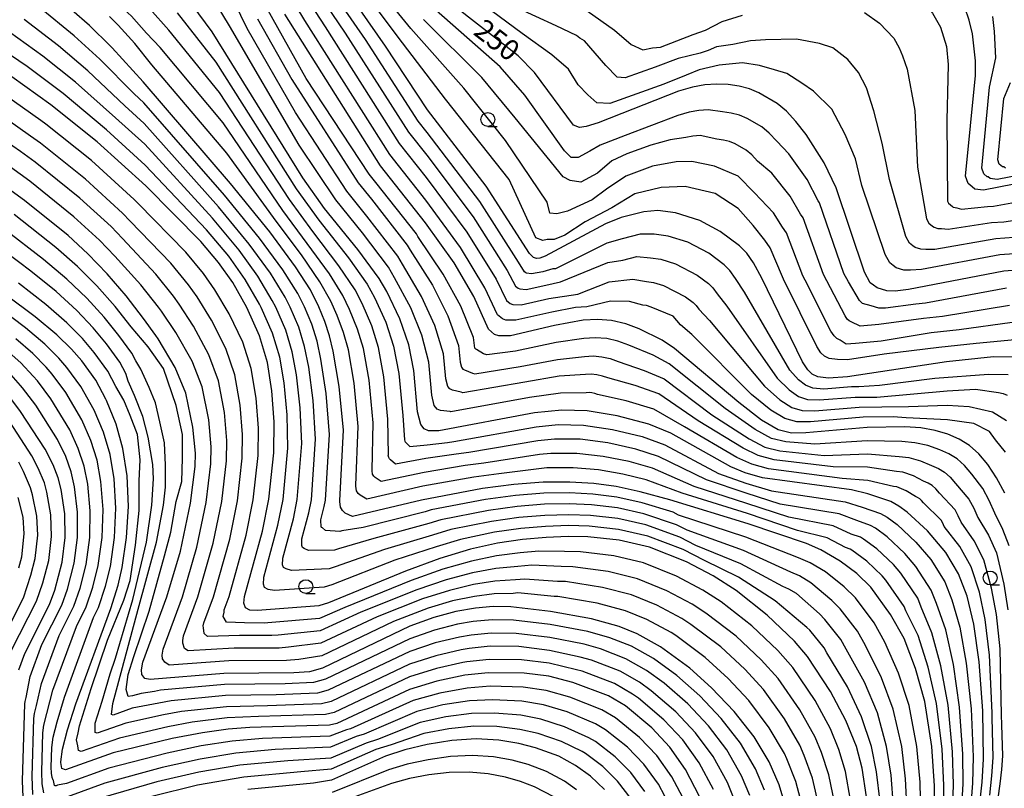
# Model space of a CAD drawing. Extents: x -18000 to -16000, y 91500 to 93000.
# Drawn here: x -16784 to -16605, y 92060 to 92199 of the extents above; entities that cross this region are included whole.
import ezdxf

# ---------------------------------------------------------------- set-up
doc = ezdxf.new("R2010")
doc.units = 0
for name, color, linetype in [('6331000', 2, 'Continuous'), ('7101000', 4, 'Continuous'), ('7102000', 2, 'Continuous')]:
    doc.layers.add(name, color=color, linetype=linetype)
doc.styles.add('Dm_Anotation', font='txt.shx', dxfattribs={"bigfont": 'PSCDM.shx'})

# ---------------------------------------------------------------- blocks, each defined once
blk = doc.blocks.new('633100')
at = {"layer": '6331000'}
blk.add_lwpolyline([(0, -0.5), (0.67, -0.5)], dxfattribs=at)
blk.add_circle((0, 0), 0.5, dxfattribs=at)

msp = doc.modelspace()

# ---------------------------------------------------------------- linework, layer by layer
at = {"layer": '7101000', "flags": 128}
for points in [[(-16602.84, 92138.28), (-16607.27, 92138.31), (-16615.76, 92137.4), (-16633.72, 92134.68), (-16637.18, 92134.45), (-16639.07, 92134.67), (-16640.11, 92135.19), (-16640.92, 92135.97), (-16641.85, 92137.4), (-16649.24, 92152.58), (-16650.74, 92155.35), (-16651.97, 92157.11), (-16653.28, 92158.43), (-16656.78, 92161.03), (-16660.49, 92163.02), (-16664.91, 92164.42), (-16668.09, 92164.84), (-16670.62, 92164.62), (-16674.76, 92163.56), (-16677.58, 92162.42), (-16688.52, 92156.57), (-16689.49, 92156.18), (-16690.08, 92156.14), (-16690.63, 92156.33), (-16691.37, 92157.07), (-16699.23, 92169.29), (-16709.88, 92183.1), (-16717.47, 92194.67), (-16726.68, 92207.86)], [(-16617.96, 92054.13), (-16617.95, 92060.52), (-16618.41, 92067.63), (-16619.68, 92075.79), (-16621.39, 92081.81), (-16623.46, 92087.24), (-16625.9, 92091.56), (-16629.51, 92096.55), (-16632.03, 92099.03), (-16635.06, 92101.28), (-16638.53, 92103.3), (-16641.17, 92104.44), (-16651.73, 92108.05), (-16665.9, 92112.38), (-16671.31, 92113.86), (-16675.66, 92114.81), (-16679.69, 92115.36), (-16684.06, 92115.61), (-16688.9, 92115.56), (-16694.2, 92115.16), (-16699.92, 92114.41), (-16710.97, 92112.33), (-16723.46, 92109.34), (-16724.82, 92109.98), (-16725.28, 92110.43), (-16725.62, 92111.04), (-16725.78, 92112.05), (-16725.77, 92112.27), (-16725.1, 92125.04), (-16725.86, 92132.95), (-16726.95, 92139.33), (-16727.64, 92142.13), (-16728.48, 92144.74), (-16729.57, 92147.39), (-16731.1, 92150.44), (-16733.79, 92154.66), (-16738.48, 92160.95), (-16745.59, 92169.72), (-16761.39, 92188.16), (-16767.04, 92194.32), (-16767.34, 92194.62), (-16771.12, 92198.42), (-16777.56, 92203.99)], [(-16609.8, 92056.82), (-16609.32, 92061.16), (-16609.07, 92065.33), (-16609.18, 92074.14), (-16609.87, 92082.99), (-16610.84, 92089.83), (-16612.01, 92094.89), (-16613.59, 92098.99), (-16615.91, 92102.84), (-16619.24, 92106.75), (-16622.88, 92110.13), (-16624.38, 92111.25), (-16625.87, 92112.07), (-16630.02, 92113.49), (-16633.02, 92114.19), (-16649.1, 92116.4), (-16652.28, 92117.28), (-16654.88, 92118.38), (-16665.72, 92124.5), (-16669.76, 92126.09), (-16675.46, 92127.61), (-16680.94, 92128.53), (-16685.48, 92128.63), (-16690.49, 92128.14), (-16707.79, 92124.87), (-16709.66, 92124.87), (-16710.45, 92125.23), (-16711.09, 92126.04), (-16711.67, 92128.36), (-16712.36, 92135.84), (-16713.26, 92140.5), (-16714.87, 92145.18), (-16717.22, 92150.15), (-16718.64, 92152.54), (-16722.49, 92157.75), (-16728.54, 92165.24), (-16732.46, 92170.76), (-16748.9, 92197.27), (-16753.72, 92203.84)], [(-16599.93, 92154.26), (-16605.39, 92153.85), (-16622.68, 92150.5), (-16625.07, 92150.23), (-16626.58, 92150.26), (-16628.36, 92150.8), (-16629, 92151.29), (-16629.58, 92151.74), (-16630.65, 92153.66), (-16635.78, 92168.94), (-16637.96, 92173.47), (-16641.24, 92178.63), (-16643.06, 92181), (-16644.8, 92182.85), (-16646.47, 92184.25), (-16649.78, 92186.19), (-16651.51, 92186.88), (-16653.36, 92187.37), (-16655.36, 92187.67), (-16657.46, 92187.76), (-16659.61, 92187.62), (-16661.82, 92187.24), (-16664.33, 92186.51), (-16678.9, 92180.73), (-16681.1, 92180.05), (-16682.3, 92179.9), (-16683.42, 92180.33), (-16690.46, 92189.86), (-16693.41, 92192.87), (-16705.99, 92202.7)], [(-16605.21, 92113.6), (-16606.68, 92116.36), (-16608.25, 92118.8), (-16609.88, 92120.73), (-16611.59, 92122.22), (-16613.45, 92123.36), (-16615.53, 92124.27), (-16617.84, 92124.95), (-16620.44, 92125.41), (-16623.34, 92125.64), (-16630.18, 92125.51), (-16641.27, 92124.56), (-16643.87, 92124.49), (-16646.3, 92125.08), (-16649.32, 92126.84), (-16653.42, 92130.03), (-16665.1, 92139.82), (-16667.31, 92141.33), (-16671.5, 92143.41), (-16673.93, 92144.29), (-16676.48, 92144.89), (-16679.06, 92145.09), (-16681.65, 92144.95), (-16686.81, 92144), (-16694.79, 92142.14), (-16696.95, 92142.14), (-16697.7, 92142.39), (-16698.8, 92143.34), (-16701.46, 92149.24), (-16705.05, 92155.35), (-16710.21, 92162.62), (-16718.4, 92172.97), (-16735.75, 92200.46)], [(-16611.13, 92169.14), (-16611.85, 92169.77), (-16612.32, 92171.06), (-16610.52, 92189.31), (-16610.51, 92191.99), (-16611.07, 92196.91), (-16611.64, 92199.36), (-16612.44, 92201.67)], [(-16630.29, 92058.5), (-16631.05, 92063.71), (-16632.11, 92067.66), (-16634.04, 92072.35), (-16636.82, 92077.61), (-16640.98, 92084), (-16643.33, 92086.78), (-16648.27, 92091.48), (-16653.91, 92095.92), (-16658.06, 92098.6), (-16662.93, 92101.11), (-16669.59, 92103.81), (-16675.11, 92105.09), (-16680.77, 92105.67), (-16684.36, 92105.73), (-16688.36, 92105.58), (-16692.66, 92105.19), (-16697.17, 92104.52), (-16702.09, 92103.42), (-16707.64, 92101.74), (-16713.84, 92099.44), (-16727.82, 92093.7), (-16729.58, 92093.15), (-16740.7, 92092.31), (-16742.07, 92092.39), (-16742.86, 92092.81), (-16743.14, 92093.62), (-16743.02, 92094.84), (-16739.79, 92106.67), (-16738.62, 92112.52), (-16737.73, 92120.92), (-16737.67, 92126.51), (-16738.09, 92132.16), (-16738.9, 92137.29), (-16740.32, 92142.1), (-16742.61, 92147.24), (-16745.17, 92151.79), (-16747.74, 92155.44), (-16750.99, 92159.25), (-16760.94, 92169.32), (-16769.75, 92177.28), (-16778.13, 92183.99), (-16785.26, 92189.08)], [(-16644.56, 92055.45), (-16646.09, 92060.7), (-16647.89, 92064.88), (-16650.65, 92069.41), (-16654.27, 92074), (-16658.35, 92078.27), (-16662.33, 92081.87), (-16667.6, 92085.73), (-16671.85, 92088.08), (-16675.09, 92089.39), (-16680.12, 92090.78), (-16687.57, 92092.14), (-16694.78, 92092.96), (-16697.94, 92093.01), (-16701.17, 92092.75), (-16704.75, 92092.13), (-16708.71, 92091.06), (-16713.08, 92089.46), (-16728.91, 92081.86), (-16731.29, 92081.22), (-16734.1, 92080.98), (-16746.81, 92080.91), (-16760.17, 92079.78), (-16761.11, 92080), (-16761.65, 92080.73), (-16761.74, 92081.55), (-16761.49, 92082.94), (-16757.13, 92094.79), (-16754.64, 92103.08), (-16752.83, 92111.76), (-16751.99, 92118.43), (-16751.95, 92120.86), (-16752.41, 92125.56), (-16753.69, 92131.74), (-16755.6, 92136.4), (-16758.71, 92141.6), (-16759.13, 92142.19), (-16761.34, 92145.28), (-16764.53, 92149.36), (-16767.97, 92153.38), (-16771.45, 92157.01), (-16775.01, 92160.31), (-16782.93, 92166.69), (-16787.34, 92169.88)], [(-16595.43, 92171.21), (-16609.04, 92168.51), (-16610.64, 92168.72), (-16611.13, 92169.14)], [(-16660.54, 92058.58), (-16663.07, 92063.49), (-16665.9, 92067.56), (-16669.17, 92071.06), (-16673.94, 92075.03), (-16677.02, 92076.81), (-16683.53, 92079.27), (-16687.89, 92080.39), (-16692.35, 92080.97), (-16698.89, 92081.04), (-16703.1, 92080.56), (-16708.15, 92079.49), (-16713.11, 92077.97), (-16726.29, 92071.83), (-16727.63, 92071.49), (-16742.08, 92071.11), (-16746.01, 92070.8), (-16750.65, 92070.16), (-16756.16, 92069.11), (-16766.85, 92066.48), (-16775.51, 92063.41), (-16776.17, 92063.68), (-16776.33, 92064.73), (-16776.35, 92064.85), (-16776.03, 92067.17), (-16775.15, 92070.68), (-16773.64, 92075.39), (-16767.27, 92092.68), (-16765.96, 92096.88), (-16765.2, 92100.09), (-16764.42, 92105.57), (-16764.08, 92111.16), (-16764.31, 92116.71), (-16765.08, 92121.68), (-16766.34, 92126.11), (-16768.06, 92130.4), (-16768.19, 92130.65), (-16770, 92134.1), (-16772.54, 92137.58), (-16774.41, 92139.69), (-16777.09, 92142.28), (-16780.98, 92145.54), (-16786.26, 92149.51)], [(-16783.96, 92081.55), (-16782.9, 92084.54), (-16778.42, 92093.4), (-16777.41, 92096.02), (-16776.08, 92101.07), (-16775.54, 92105.54), (-16775.63, 92109.87), (-16776.27, 92114.23), (-16776.84, 92116.39), (-16777.75, 92118.75), (-16779.18, 92121.54), (-16783.63, 92128.4), (-16785.95, 92131.51)], [(-16677.76, 92059.84), (-16680.31, 92062.25), (-16683.04, 92064.21), (-16686.06, 92065.87), (-16690.29, 92067.43), (-16693.31, 92068.2), (-16696.93, 92068.8), (-16701.03, 92069.02), (-16705.46, 92068.72), (-16709.9, 92068.01), (-16714, 92067.02), (-16717.49, 92065.91), (-16727.25, 92061.54), (-16730.56, 92061.03), (-16742.47, 92059.88)]]:
    msp.add_lwpolyline(points, dxfattribs=at)
at = {"layer": '7102000', "flags": 128}
for points in [[(-16758.32, 92194.43), (-16760.79, 92197.02), (-16763.54, 92200.07), (-16765.53, 92201.92), (-16768.03, 92204.33), (-16771.94, 92207.56), (-16780.62, 92214.24), (-16786.13, 92218.07)], [(-16657.7, 92167.9), (-16663.15, 92169.18), (-16667.48, 92169.02), (-16672.27, 92167.84), (-16676.46, 92165.34), (-16681.26, 92162.77), (-16684.95, 92160.37), (-16686.87, 92159.57), (-16688.16, 92159.57), (-16688.96, 92159.41), (-16690.24, 92159.89), (-16695.05, 92170.46), (-16706.59, 92185.05), (-16715.17, 92196.28), (-16724.21, 92208.38)], [(-16603.86, 92144.51), (-16613.44, 92143.19), (-16618.53, 92142.64), (-16627.62, 92141.18), (-16632.28, 92140.76), (-16633.98, 92140.62), (-16635.04, 92141.32), (-16635.66, 92141.63), (-16636.15, 92142.09), (-16636.71, 92142.95), (-16641.38, 92152.24), (-16641.8, 92153.01), (-16644.75, 92160.79), (-16645.5, 92161.85), (-16647.15, 92164.45), (-16650.56, 92168.07), (-16653.54, 92171.1), (-16657.86, 92172.87), (-16661.93, 92173.76), (-16664.76, 92173.67), (-16669.08, 92172.87), (-16673.93, 92171.07), (-16677.42, 92168.7), (-16679.98, 92166.78), (-16684.47, 92164.7), (-16686.39, 92164.22), (-16687.67, 92164.38), (-16688.19, 92166.37), (-16695.73, 92177.52), (-16703.29, 92187.01), (-16712.88, 92197.88), (-16721.55, 92208.46)], [(-16730.88, 92206.06), (-16724.78, 92196.98), (-16713.29, 92179.05), (-16710.01, 92174.91), (-16701.56, 92163.72), (-16695.41, 92153.94), (-16693.89, 92151.14), (-16693.45, 92150.76), (-16693.15, 92150.66), (-16691.96, 92150.54), (-16688.42, 92151.31), (-16685.77, 92151.92), (-16677.14, 92155.41), (-16674.43, 92155.85), (-16671.94, 92156.49), (-16669.46, 92156.27), (-16667.54, 92156.02), (-16664.9, 92155.18), (-16660.99, 92153.15), (-16658.89, 92151.59), (-16658.11, 92150.8), (-16657.37, 92149.74), (-16655.58, 92147.47), (-16646.48, 92134.45), (-16644.28, 92132.32), (-16642.58, 92131.14), (-16640.99, 92130.6), (-16638.82, 92130.49), (-16632.3, 92131.02), (-16628.41, 92130.97), (-16615.67, 92132.15), (-16610.52, 92132.43), (-16606.34, 92131.85), (-16605.5, 92131.68), (-16604.74, 92131.38)], [(-16604.59, 92135.06), (-16608.14, 92135.09), (-16617.87, 92134.4), (-16627.9, 92133.13), (-16631.64, 92132.88), (-16633.01, 92132.85), (-16638, 92132.47), (-16640.03, 92132.63), (-16641.34, 92133.17), (-16642.6, 92134.14), (-16644.17, 92135.92), (-16652.41, 92150.02), (-16654.05, 92152.54), (-16655.04, 92153.96), (-16656.09, 92155.01), (-16658.88, 92157.09), (-16662.69, 92159.1), (-16666.23, 92160.22), (-16668.78, 92160.56), (-16671.28, 92160.56), (-16674.59, 92159.71), (-16677.36, 92158.91), (-16686.63, 92154.27), (-16687.15, 92154.24), (-16688.96, 92153.75), (-16691.02, 92153.34), (-16691.89, 92153.49), (-16692.04, 92153.54), (-16692.26, 92153.74), (-16693.39, 92155.5), (-16700.4, 92166.5), (-16709.95, 92179), (-16711.58, 92181.07), (-16721.13, 92195.83), (-16728.78, 92206.96)], [(-16630.3, 92207.31), (-16626.77, 92206.67), (-16623.41, 92205.39), (-16620.2, 92202.98), (-16618.29, 92200.66), (-16616.88, 92198.11), (-16615.75, 92194.58), (-16615.47, 92191.33), (-16615.55, 92188.73), (-16615.71, 92181.2), (-16615.61, 92166.55), (-16615.4, 92166.16), (-16614.7, 92165.57), (-16614.57, 92165.48), (-16614.22, 92165.37), (-16613.91, 92165.36), (-16613.05, 92165.08), (-16608.31, 92165.58), (-16607.22, 92165.66), (-16595.26, 92167.78)], [(-16715.82, 92152.64), (-16716.95, 92154.55), (-16721.67, 92160.79), (-16726.51, 92166.78), (-16733.12, 92176.7), (-16745.74, 92198.35), (-16749.73, 92205)], [(-16630.08, 92118.3), (-16636.32, 92118.34), (-16647.01, 92119.64), (-16649.89, 92120.4), (-16652.66, 92121.77), (-16660.8, 92126.71), (-16667.9, 92131.58), (-16672.2, 92133.1), (-16677.17, 92134.48), (-16678.14, 92134.83), (-16679.16, 92135.07), (-16680.19, 92135.15), (-16681.23, 92135.1), (-16686.01, 92134.78), (-16692.21, 92133.74), (-16703.45, 92131.78), (-16703.75, 92131.88), (-16705.31, 92132.26), (-16705.79, 92132.48), (-16706.17, 92132.96), (-16706.52, 92134.35), (-16706.94, 92138.84), (-16708.54, 92144), (-16710.95, 92149.25), (-16714.42, 92155.14), (-16715.26, 92156.57), (-16720.85, 92163.84), (-16724.48, 92168.33), (-16733.78, 92182.64), (-16742.58, 92197.85), (-16745.99, 92205)], [(-16605.05, 92121.02), (-16606.87, 92123.27), (-16607.97, 92124.8), (-16610.8, 92126.21), (-16615.57, 92126.9), (-16623.1, 92127.26), (-16625.42, 92127.45), (-16630.88, 92127.35), (-16640.45, 92126.54), (-16642.91, 92126.52), (-16645.06, 92127.1), (-16647.64, 92128.67), (-16651.11, 92131.5), (-16661.93, 92142.37), (-16664, 92144.13), (-16665.35, 92145.7), (-16669.3, 92147.34), (-16670.18, 92147.62), (-16670.82, 92147.7), (-16673.27, 92148.36), (-16676.7, 92148.39), (-16680.95, 92147.38), (-16683.02, 92147.27), (-16687.34, 92146.43), (-16693.85, 92144.94), (-16695.68, 92144.98), (-16696.28, 92145.18), (-16697.16, 92145.94), (-16699.45, 92150.81), (-16703.89, 92158.14), (-16710.14, 92166.72), (-16716.69, 92175), (-16732.1, 92199.3), (-16735.09, 92204.27)], [(-16732.98, 92205.16), (-16728.44, 92198.14), (-16714.99, 92177.02), (-16710.08, 92170.81), (-16702.73, 92160.93), (-16697.43, 92152.37), (-16695.53, 92148.54), (-16694.87, 92147.97), (-16694.42, 92147.82), (-16692.91, 92147.74), (-16687.88, 92148.87), (-16682.6, 92149.66), (-16676.92, 92151.9), (-16672.61, 92152.42), (-16670.14, 92151.99), (-16668.86, 92151.82), (-16667.1, 92151.26), (-16663.1, 92149.21), (-16661.7, 92148.17), (-16661.18, 92147.64), (-16660.68, 92146.94), (-16658.76, 92144.92), (-16648.79, 92132.98), (-16645.96, 92130.49), (-16643.82, 92129.12), (-16641.95, 92128.56), (-16639.63, 92128.52), (-16631.59, 92129.18), (-16627.49, 92129.26), (-16622.67, 92129.32), (-16615.62, 92129.52), (-16611.65, 92129.32), (-16607.41, 92128.33), (-16604.88, 92126.74)], [(-16626.04, 92155.34), (-16626.89, 92156.89), (-16631.09, 92169.37), (-16632.28, 92174.24), (-16634.14, 92178.63), (-16636.55, 92183.2), (-16639.91, 92186.48), (-16642, 92187.93), (-16644.72, 92189.72), (-16646.97, 92190.33), (-16649.69, 92191.13), (-16652.74, 92191.61), (-16657.01, 92191.2), (-16660.59, 92190.33), (-16662.99, 92189.37), (-16667, 92187.77), (-16676.78, 92184.24), (-16679.18, 92184.4), (-16680.78, 92185.84), (-16682.55, 92187.61), (-16684.31, 92190.49), (-16687.35, 92193.05), (-16692.7, 92196.94), (-16704.05, 92205.42)], [(-16620.42, 92055), (-16620.57, 92061.16), (-16621.15, 92067.64), (-16622.56, 92075.1), (-16624.48, 92080.97), (-16626.96, 92086.59), (-16628.91, 92090.05), (-16632.28, 92094.6), (-16634.29, 92096.58), (-16637.7, 92099.32), (-16640.48, 92100.94), (-16642.59, 92101.85), (-16652.16, 92105.63), (-16664.33, 92109.62), (-16665.31, 92110.13), (-16670.97, 92111.85), (-16675.55, 92112.86), (-16679.91, 92113.42), (-16684.12, 92113.63), (-16688.79, 92113.57), (-16693.89, 92113.17), (-16699.37, 92112.43), (-16709.19, 92110.55), (-16710.3, 92110.21), (-16721.53, 92107.36), (-16725.42, 92106.73), (-16725.77, 92106.62), (-16728.37, 92106.81), (-16728.91, 92107.31), (-16729.06, 92107.39), (-16729.12, 92107.55), (-16729.23, 92108.61), (-16729.22, 92108.78), (-16728.58, 92111.15), (-16728.34, 92112.32), (-16727.62, 92124.22), (-16728.22, 92131.66), (-16729.18, 92137.89), (-16729.89, 92141.16), (-16730.85, 92144.21), (-16732.17, 92147.36), (-16733.4, 92149.8), (-16736.07, 92154.09), (-16740.33, 92159.85), (-16746.67, 92167.62), (-16761.3, 92184.39), (-16763.07, 92185.98), (-16769.26, 92192.26), (-16773.95, 92196.55), (-16780.26, 92201.73)], [(-16613.06, 92055.74), (-16612.77, 92060.9), (-16612.81, 92066.25), (-16613.38, 92074.8), (-16614.48, 92082.52), (-16615.88, 92088.8), (-16617.57, 92093.56), (-16618.52, 92096.02), (-16621.35, 92100.32), (-16623.35, 92102.67), (-16626.54, 92105.69), (-16628.66, 92107.26), (-16629.55, 92107.75), (-16632.04, 92108.61), (-16635.22, 92109.84), (-16645.93, 92111.62), (-16652.06, 92113.59), (-16659.29, 92115.98), (-16667.96, 92120.24), (-16672.12, 92121.58), (-16677.15, 92122.71), (-16682.19, 92123.36), (-16686.85, 92123.41), (-16689.85, 92123.11), (-16702.35, 92120.99), (-16704.64, 92120.69), (-16710.18, 92119.85), (-16715.66, 92118.87), (-16716.58, 92119.62), (-16716.77, 92119.8), (-16716.9, 92120.04), (-16716.97, 92120.45), (-16716.96, 92120.53), (-16717.04, 92127.03), (-16717.76, 92134.68), (-16718.74, 92140.03), (-16719.98, 92143.96), (-16721.73, 92147.99), (-16723.01, 92150.48), (-16725.93, 92154.82), (-16730.64, 92161.01), (-16734.87, 92166.84), (-16747.58, 92186.25), (-16756.79, 92197.56), (-16760.21, 92201.39)], [(-16755.25, 92200.7), (-16748.24, 92191.76), (-16733.67, 92168.8), (-16729.59, 92163.12), (-16724.21, 92156.28), (-16720.82, 92151.51), (-16719.47, 92149.07), (-16717.43, 92144.57), (-16716, 92140.27), (-16715.06, 92135.26), (-16714.36, 92127.69), (-16714.03, 92123.29), (-16714.03, 92123.24), (-16714, 92123.04), (-16713.93, 92122.92), (-16713.84, 92122.83), (-16713.05, 92122.05), (-16709.92, 92122.36), (-16706.21, 92122.78), (-16705.07, 92122.93), (-16690.17, 92125.63), (-16686.16, 92126.02), (-16681.57, 92125.95), (-16676.31, 92125.16), (-16670.94, 92123.84), (-16666.84, 92122.37), (-16657.09, 92117.18), (-16652.17, 92115.43), (-16647.51, 92114.01), (-16634.12, 92112.02), (-16631.03, 92111.05), (-16627.71, 92109.91), (-16626.52, 92109.26), (-16624.71, 92107.91), (-16621.3, 92104.71), (-16618.63, 92101.58), (-16616.05, 92097.51)], [(-16607, 92109.97), (-16608.02, 92112.23), (-16609.19, 92114.43), (-16611.18, 92117.06), (-16612.48, 92118.61), (-16613.85, 92119.8), (-16615.34, 92120.72), (-16617, 92121.44), (-16619.15, 92122.21), (-16621.53, 92122.74), (-16623.85, 92122.93), (-16630.15, 92123.11), (-16639.62, 92122.49), (-16644.92, 92122.87), (-16647.49, 92123.52), (-16650.43, 92125.15), (-16655.88, 92128.93), (-16666.03, 92137.07), (-16668.94, 92138.59), (-16673.39, 92140.44), (-16675.33, 92141.14), (-16677.37, 92141.61), (-16679.44, 92141.78), (-16681.51, 92141.66), (-16686.54, 92140.92), (-16693.93, 92139.34), (-16699.11, 92138.68), (-16699.71, 92138.88), (-16700.97, 92139.65), (-16701.13, 92139.72), (-16701.26, 92139.88), (-16701.37, 92140.35), (-16701.51, 92141.84), (-16703.82, 92147.49), (-16707.02, 92153.32), (-16711.61, 92160.13), (-16711.89, 92160.6), (-16719.22, 92169.92), (-16720.43, 92171.42), (-16731.85, 92188.79), (-16739.01, 92201.51)], [(-16604.88, 92150.74), (-16619.6, 92148.06), (-16621.3, 92147.88), (-16626.8, 92147.12), (-16628.01, 92147.14), (-16629.43, 92147.57), (-16631.02, 92147.96), (-16631.57, 92148.51), (-16633.52, 92151.9), (-16634.36, 92153.45), (-16638.77, 92166.22), (-16639.02, 92166.58), (-16641.02, 92170.47), (-16644.35, 92175.11), (-16646.54, 92177.4), (-16647.94, 92178.88), (-16649.27, 92180), (-16651.92, 92181.56), (-16653.31, 92182.11), (-16654.79, 92182.5), (-16656.39, 92182.74), (-16658.95, 92183.09), (-16660.67, 92182.98), (-16662.43, 92182.67), (-16664.45, 92182.09), (-16674.05, 92178.47), (-16678.54, 92176.71), (-16680.46, 92175.59), (-16682.55, 92174.47), (-16683.83, 92174.47), (-16685.01, 92175.67), (-16692.22, 92185.74), (-16696.7, 92190.92), (-16708.29, 92201.09)], [(-16657.46, 92194.54), (-16658.99, 92193.85), (-16660.43, 92193.37), (-16664.44, 92192.41), (-16668.6, 92190.81), (-16674.05, 92188.89), (-16675.49, 92189.05), (-16677.55, 92191.16), (-16681.42, 92195.62), (-16682.23, 92196.1), (-16682.87, 92196.58), (-16686.55, 92198.34), (-16693.92, 92201.7)], [(-16680.94, 92201.06), (-16675.97, 92197.54), (-16672.93, 92194.97), (-16670.85, 92194.01), (-16669.08, 92194.33), (-16667.64, 92194.49), (-16661.71, 92196.74), (-16659.47, 92197.54), (-16656.42, 92199.14), (-16652.74, 92200.26)], [(-16630.62, 92200.74), (-16627.89, 92198.82), (-16625.33, 92196.1), (-16624.37, 92194.33), (-16623.73, 92192.89), (-16622.92, 92190.49), (-16621.5, 92182.98), (-16621, 92172.71), (-16619.37, 92163.33), (-16618.95, 92162.56), (-16618.28, 92162), (-16618.02, 92161.81), (-16617.31, 92161.59), (-16616.7, 92161.58), (-16615.46, 92161.44), (-16607.58, 92162.65), (-16605.4, 92162.81), (-16595.09, 92164.35)], [(-16622.89, 92055.88), (-16623.19, 92061.8), (-16623.89, 92067.64), (-16625.43, 92074.41), (-16627.56, 92080.13), (-16630.46, 92085.95), (-16631.93, 92088.54), (-16635.04, 92092.64), (-16636.55, 92094.13), (-16640.34, 92097.36), (-16642.43, 92098.57), (-16644.01, 92099.26), (-16652.6, 92103.2), (-16662.76, 92106.87), (-16664.71, 92107.87), (-16670.62, 92109.84), (-16675.44, 92110.92), (-16680.12, 92111.48), (-16684.18, 92111.66), (-16688.68, 92111.57), (-16693.59, 92111.17), (-16698.82, 92110.45), (-16707.42, 92108.77), (-16709.64, 92108.09), (-16719.61, 92105.38), (-16726.02, 92103.47), (-16726.72, 92103.25), (-16731.45, 92103.18), (-16732.2, 92103.58), (-16732.51, 92103.75), (-16732.63, 92104.07), (-16732.68, 92105.17), (-16732.67, 92105.3), (-16731.38, 92110.03), (-16730.91, 92112.37), (-16730.15, 92123.39), (-16730.59, 92130.37), (-16731.41, 92136.46), (-16732.14, 92140.19), (-16733.22, 92143.68), (-16734.78, 92147.33), (-16735.7, 92149.16), (-16738.34, 92153.51), (-16742.19, 92158.75), (-16747.75, 92165.53), (-16761.21, 92180.62), (-16764.74, 92183.81), (-16771.48, 92190.19), (-16776.77, 92194.68), (-16782.97, 92199.46)], [(-16616.32, 92054.67), (-16616.22, 92060.64), (-16616.54, 92067.17), (-16617.58, 92075.46), (-16619.09, 92082.05), (-16620.93, 92087.76), (-16623.12, 92092.23), (-16623.44, 92093.05), (-16626.79, 92097.81), (-16627.46, 92098.59), (-16630.2, 92101.25), (-16632.93, 92103.27), (-16633.22, 92103.44), (-16634.05, 92103.72), (-16637.43, 92105.48), (-16642.76, 92106.83), (-16651.84, 92109.9), (-16663.7, 92113.58), (-16670.19, 92115.99), (-16674.48, 92117.06), (-16678.85, 92117.81), (-16683.44, 92118.2), (-16688.21, 92118.18), (-16689.22, 92118.08), (-16696.92, 92117.11), (-16701.49, 92116.5), (-16710.71, 92114.84), (-16720.86, 92112.52), (-16722.07, 92113.2), (-16722.45, 92113.55), (-16722.71, 92114.04), (-16722.85, 92114.85), (-16722.84, 92115.02), (-16722.41, 92125.7), (-16723.16, 92133.53), (-16724.21, 92139.56), (-16725.09, 92142.74), (-16726.23, 92145.82), (-16727.38, 92148.42), (-16729.37, 92151.9), (-16732.74, 92156.78), (-16737.28, 92162.91), (-16746.25, 92175.23), (-16759.86, 92191.29), (-16762.95, 92195.11), (-16765.95, 92198.43), (-16767.53, 92200.01)], [(-16740.67, 92199.59), (-16734.44, 92188.58), (-16722.45, 92169.88), (-16720.03, 92166.88), (-16713.58, 92158.59), (-16713.01, 92157.63), (-16708.98, 92151.28), (-16706.18, 92145.74), (-16704.22, 92140.34), (-16703.95, 92137.35), (-16703.71, 92136.42), (-16703.46, 92136.1), (-16703.14, 92135.95), (-16701.73, 92135.38), (-16701.28, 92135.23), (-16693.07, 92136.54), (-16686.28, 92137.85), (-16681.37, 92138.38), (-16679.81, 92138.47), (-16678.27, 92138.34), (-16676.74, 92137.99), (-16675.28, 92137.46), (-16670.57, 92135.84), (-16666.97, 92134.33), (-16658.34, 92127.82), (-16651.54, 92123.46), (-16648.69, 92121.96), (-16645.96, 92121.25), (-16637.97, 92120.41), (-16630.11, 92120.7), (-16624.35, 92120.21), (-16622.61, 92120.07), (-16620.46, 92119.47), (-16618.47, 92118.61), (-16617.22, 92118.07), (-16616.11, 92117.38), (-16615.08, 92116.49), (-16614.11, 92115.33), (-16611.7, 92112.51), (-16610.82, 92110.86), (-16610.06, 92109.17), (-16608.13, 92105.98), (-16606.72, 92102.77), (-16605.37, 92097.08), (-16604.64, 92092.44)], [(-16604.37, 92147.62), (-16616.52, 92145.62), (-16619.92, 92145.26), (-16628.04, 92144.15), (-16631.44, 92143.87), (-16633.03, 92144.64), (-16633.44, 92144.85), (-16633.77, 92145.16), (-16634.14, 92145.73), (-16637.45, 92152.07), (-16638.08, 92153.23), (-16641.76, 92163.5), (-16642.26, 92164.21), (-16644.09, 92167.46), (-16647.46, 92171.59), (-16650.03, 92173.81), (-16651.08, 92174.92), (-16652.08, 92175.76), (-16654.06, 92176.92), (-16655.11, 92177.34), (-16656.22, 92177.63), (-16657.41, 92177.81), (-16660.44, 92178.42), (-16661.73, 92178.34), (-16663.05, 92178.11), (-16665.88, 92177.67), (-16669.4, 92176.71), (-16673.73, 92175.11), (-16676.46, 92173.83), (-16679.02, 92171.59), (-16682.06, 92169.98), (-16683.99, 92170.3), (-16685.27, 92170.94), (-16693.97, 92181.63), (-16700, 92188.96), (-16710.58, 92199.49)], [(-16595.69, 92172.61), (-16606.58, 92170.46), (-16607.85, 92170.62), (-16608.24, 92170.96), (-16608.38, 92170.96), (-16609.02, 92171.51), (-16609.39, 92172.54), (-16607.96, 92187.23), (-16606.8, 92192.51), (-16607.04, 92197.31), (-16607.38, 92200.02)], [(-16625.36, 92056.75), (-16625.81, 92062.43), (-16626.63, 92067.65), (-16628.3, 92073.73), (-16630.65, 92079.29), (-16633.97, 92085.3), (-16634.94, 92087.03), (-16637.8, 92090.69), (-16638.81, 92091.68), (-16642.98, 92095.4), (-16644.37, 92096.21), (-16645.43, 92096.66), (-16653.03, 92100.77), (-16661.2, 92104.11), (-16664.12, 92105.62), (-16670.28, 92107.83), (-16675.33, 92108.98), (-16680.34, 92109.54), (-16684.24, 92109.68), (-16688.58, 92109.57), (-16693.28, 92109.18), (-16698.27, 92108.47), (-16705.64, 92106.98), (-16708.97, 92105.97), (-16717.69, 92103.4), (-16726.62, 92100.21), (-16727.68, 92099.88), (-16734.54, 92099.56), (-16735.49, 92099.85), (-16735.96, 92100.1), (-16736.13, 92100.59), (-16736.12, 92101.73), (-16736.12, 92101.81), (-16734.18, 92108.91), (-16733.48, 92112.42), (-16732.68, 92122.57), (-16732.95, 92129.09), (-16733.63, 92135.02), (-16734.39, 92139.23), (-16735.58, 92143.15), (-16737.39, 92147.3), (-16738.01, 92148.52), (-16740.62, 92152.94), (-16744.04, 92157.64), (-16748.83, 92163.44), (-16761.12, 92176.85), (-16766.41, 92181.63), (-16773.69, 92188.13), (-16779.6, 92192.81), (-16785.67, 92197.2)], [(-16627.82, 92057.62), (-16628.43, 92063.07), (-16629.37, 92067.66), (-16631.17, 92073.04), (-16633.74, 92078.45), (-16637.47, 92084.65), (-16637.96, 92085.52), (-16640.57, 92088.74), (-16641.07, 92089.23), (-16646.85, 92094.07), (-16653.47, 92098.35), (-16659.63, 92101.36), (-16663.53, 92103.37), (-16669.93, 92105.82), (-16675.22, 92107.03), (-16680.55, 92107.61), (-16684.3, 92107.7), (-16688.47, 92107.57), (-16692.97, 92107.19), (-16697.72, 92106.49), (-16703.87, 92105.2), (-16708.3, 92103.86), (-16715.76, 92101.42), (-16727.22, 92096.96), (-16728.63, 92096.52), (-16737.62, 92095.93), (-16738.78, 92096.12), (-16739.41, 92096.46), (-16739.63, 92097.1), (-16739.57, 92098.28), (-16739.57, 92098.33), (-16736.99, 92107.79), (-16736.05, 92112.47), (-16735.21, 92121.74), (-16735.31, 92127.8), (-16735.86, 92133.59), (-16736.65, 92138.26), (-16737.95, 92142.62), (-16740, 92147.27), (-16740.31, 92147.88), (-16742.9, 92152.36), (-16745.89, 92156.54), (-16749.91, 92161.34), (-16761.03, 92173.08), (-16768.08, 92179.46), (-16775.91, 92186.06), (-16782.43, 92190.95), (-16788.37, 92194.94)], [(-16603.57, 92159.96), (-16606.85, 92159.72), (-16617.87, 92157.79), (-16619.49, 92157.8), (-16620.4, 92157.81), (-16621.47, 92158.14), (-16621.85, 92158.43), (-16622.49, 92158.95), (-16623.13, 92160.11), (-16626.13, 92170.46), (-16627.41, 92177.03), (-16628.95, 92182.9), (-16630.3, 92187.12), (-16631.74, 92189.85), (-16633.66, 92192.25), (-16636.39, 92194.33), (-16638.79, 92195.13), (-16642.96, 92195.94), (-16648.57, 92195.78), (-16651.29, 92195.62), (-16654.5, 92194.97), (-16657.46, 92194.54)], [(-16614.69, 92055.2), (-16614.5, 92060.77), (-16614.68, 92066.71), (-16615.48, 92075.13), (-16616.78, 92082.28), (-16618.41, 92088.28), (-16620.34, 92092.9), (-16620.98, 92094.54), (-16624.07, 92099.07), (-16625.4, 92100.63), (-16628.37, 92103.47), (-16630.79, 92105.27), (-16631.38, 92105.59), (-16633.05, 92106.16), (-16636.33, 92107.66), (-16644.34, 92109.23), (-16651.95, 92111.74), (-16661.49, 92114.78), (-16669.08, 92118.11), (-16673.3, 92119.32), (-16678, 92120.26), (-16682.82, 92120.78), (-16687.53, 92120.79), (-16689.53, 92120.59), (-16699.64, 92119.05), (-16703.06, 92118.59), (-16710.44, 92117.34), (-16718.26, 92115.7), (-16719.33, 92116.41), (-16719.61, 92116.68), (-16719.81, 92117.04), (-16719.91, 92117.65), (-16719.9, 92117.78), (-16719.73, 92126.37), (-16720.46, 92134.1), (-16721.48, 92139.8), (-16722.53, 92143.35), (-16723.98, 92146.9), (-16725.19, 92149.45), (-16727.65, 92153.36), (-16731.69, 92158.89), (-16736.07, 92164.87), (-16746.91, 92180.74), (-16758.32, 92194.43)], [(-16605.07, 92172.52), (-16605.36, 92172.78), (-16605.63, 92172.77), (-16606.19, 92173.24), (-16606.47, 92174.01), (-16605.4, 92185.15), (-16604.16, 92188.07)], [(-16633.15, 92057.89), (-16634.06, 92063.11), (-16635.27, 92067.11), (-16636.81, 92070.86), (-16639.59, 92075.97), (-16643.64, 92082), (-16646.33, 92085.08), (-16651.08, 92089.56), (-16656.64, 92093.88), (-16659.97, 92096.03), (-16664.72, 92098.51), (-16670.69, 92100.93), (-16676.11, 92102.23), (-16682.13, 92102.96), (-16685, 92103.01), (-16689.65, 92103.05), (-16693.08, 92102.75), (-16697.33, 92102.22), (-16701.91, 92101.28), (-16707.06, 92099.82), (-16712.82, 92097.76), (-16724.88, 92092.85), (-16729.45, 92090.89), (-16738.82, 92090.09), (-16739.38, 92090.04), (-16743.02, 92090.1), (-16746.32, 92090.21), (-16746.89, 92091.22), (-16746.74, 92092.02), (-16746.76, 92092.18), (-16746.71, 92092.46), (-16745.84, 92094.83), (-16742.76, 92105.95), (-16741.46, 92112.37), (-16740.59, 92120.42), (-16740.53, 92125.38), (-16740.95, 92130.84), (-16741.86, 92136.18), (-16743.37, 92140.96), (-16745.83, 92146.11), (-16748.41, 92150.49), (-16750.46, 92153.4), (-16753.7, 92157.27), (-16762.35, 92166.13), (-16763.05, 92166.85), (-16770.8, 92173.89), (-16779.09, 92180.53), (-16779.97, 92181.17), (-16786.61, 92185.86)], [(-16636, 92057.28), (-16637.07, 92062.51), (-16638.43, 92066.55), (-16639.58, 92069.36), (-16642.36, 92074.33), (-16646.3, 92080), (-16649.34, 92083.38), (-16653.89, 92087.64), (-16659.38, 92091.84), (-16661.87, 92093.45), (-16666.5, 92095.9), (-16671.79, 92098.04), (-16677.11, 92099.37), (-16683.49, 92100.26), (-16685.64, 92100.29), (-16690.93, 92100.53), (-16693.51, 92100.3), (-16697.48, 92099.91), (-16701.72, 92099.15), (-16706.48, 92097.89), (-16711.79, 92096.09), (-16721.93, 92092), (-16729.31, 92088.63), (-16736.94, 92087.87), (-16738.06, 92087.77), (-16743.96, 92087.8), (-16749.78, 92087.6), (-16750.33, 92088.17), (-16750.47, 92089.2), (-16750.51, 92089.53), (-16750.41, 92090.08), (-16748.66, 92094.82), (-16745.73, 92105.23), (-16744.3, 92112.22), (-16743.44, 92119.92), (-16743.38, 92124.25), (-16743.82, 92129.52), (-16744.82, 92135.07), (-16746.43, 92139.82), (-16749.05, 92144.98), (-16751.64, 92149.18), (-16753.18, 92151.37), (-16756.41, 92155.29), (-16763.76, 92162.94), (-16765.15, 92164.39), (-16771.86, 92170.5), (-16780.05, 92177.07), (-16781.82, 92178.35), (-16787.95, 92182.64)], [(-16638.85, 92056.67), (-16640.08, 92061.91), (-16641.58, 92065.99), (-16642.35, 92067.87), (-16645.12, 92072.69), (-16648.95, 92078), (-16652.34, 92081.68), (-16656.71, 92085.72), (-16662.12, 92089.8), (-16663.78, 92090.88), (-16668.28, 92093.29), (-16672.89, 92095.16), (-16678.11, 92096.5), (-16684.85, 92097.55), (-16686.29, 92097.58), (-16692.21, 92098.01), (-16693.93, 92097.85), (-16697.63, 92097.61), (-16701.54, 92097.02), (-16705.9, 92095.97), (-16710.76, 92094.41), (-16718.98, 92091.16), (-16729.18, 92086.37), (-16735.06, 92085.65), (-16736.74, 92085.51), (-16744.91, 92085.5), (-16753.25, 92084.99), (-16753.92, 92085.45), (-16754.2, 92086.37), (-16754.25, 92086.87), (-16754.1, 92087.7), (-16751.49, 92094.81), (-16748.7, 92104.52), (-16747.15, 92112.07), (-16746.29, 92119.43), (-16746.24, 92123.12), (-16746.68, 92128.2), (-16747.77, 92133.96), (-16749.49, 92138.68), (-16752.27, 92143.85), (-16754.87, 92147.88), (-16755.9, 92149.34), (-16759.12, 92153.31), (-16765.16, 92159.76), (-16767.25, 92161.93), (-16772.91, 92167.1), (-16781.01, 92173.61), (-16783.66, 92175.52), (-16789.3, 92179.42)], [(-16641.7, 92056.06), (-16643.09, 92061.31), (-16644.74, 92065.44), (-16645.12, 92066.37), (-16647.89, 92071.05), (-16651.61, 92076), (-16655.34, 92079.97), (-16659.52, 92083.79), (-16664.86, 92087.77), (-16665.69, 92088.3), (-16670.07, 92090.69), (-16673.99, 92092.27), (-16679.11, 92093.64), (-16686.21, 92094.85), (-16686.93, 92094.86), (-16693.5, 92095.49), (-16694.36, 92095.41), (-16697.79, 92095.31), (-16701.36, 92094.88), (-16705.32, 92094.05), (-16709.74, 92092.74), (-16716.03, 92090.31), (-16729.04, 92084.12), (-16733.17, 92083.43), (-16735.42, 92083.24), (-16745.86, 92083.21), (-16756.71, 92082.39), (-16757.49, 92082.97), (-16757.93, 92083.55), (-16758, 92084.21), (-16757.8, 92085.32), (-16754.31, 92094.8), (-16751.67, 92103.8), (-16749.99, 92111.91), (-16749.14, 92118.93), (-16749.09, 92121.99), (-16749.54, 92126.88), (-16750.73, 92132.85), (-16752.54, 92137.54), (-16755.49, 92142.73), (-16758.11, 92146.58), (-16758.62, 92147.31), (-16761.82, 92151.34), (-16766.57, 92156.57), (-16769.35, 92159.47), (-16773.96, 92163.71), (-16781.97, 92170.15), (-16785.5, 92172.7)], [(-16603.35, 92141.39), (-16610.36, 92140.75), (-16617.15, 92140.02), (-16627.05, 92138.78), (-16633.7, 92137.79), (-16635.54, 92137.82), (-16637.06, 92137.99), (-16637.89, 92138.41), (-16638.53, 92139.03), (-16639.28, 92140.17), (-16645.31, 92152.41), (-16645.52, 92152.79), (-16647.75, 92158.07), (-16648.73, 92159.48), (-16650.81, 92162.13), (-16653.54, 92165.18), (-16657.7, 92167.9)], [(-16648.77, 92059.74), (-16650.42, 92063.62), (-16653.14, 92068.23), (-16656.6, 92072.71), (-16660.51, 92076.83), (-16664.65, 92080.5), (-16668.87, 92083.59), (-16672.88, 92085.83), (-16676.78, 92087.36), (-16680.8, 92088.48), (-16687.63, 92089.79), (-16694.3, 92090.56), (-16698.13, 92090.61), (-16701.56, 92090.31), (-16704.42, 92089.81), (-16708.6, 92088.75), (-16713.09, 92087.16), (-16728.38, 92079.85), (-16730.56, 92079.27), (-16735.7, 92079), (-16746.65, 92078.89), (-16758.26, 92077.86), (-16759.37, 92077.65), (-16761.76, 92077.27), (-16763.37, 92076.81), (-16764.12, 92076.73), (-16764.52, 92077.96), (-16764.12, 92080.7), (-16763.13, 92083.99), (-16760.34, 92092.2), (-16757.54, 92102.22), (-16756.39, 92106.49), (-16755.41, 92112.07), (-16754.42, 92115.68), (-16754.26, 92119.95), (-16754.26, 92124.22), (-16755.41, 92129.48), (-16757.71, 92136.21), (-16760.5, 92140.15), (-16763.58, 92143.74), (-16766.51, 92147.42), (-16769.8, 92151.16), (-16773.35, 92154.71), (-16777.26, 92158.15), (-16784.81, 92164.1)], [(-16651.45, 92058.77), (-16652.95, 92062.36), (-16655.62, 92067.04), (-16658.93, 92071.42), (-16662.68, 92075.39), (-16666.98, 92079.13), (-16670.13, 92081.45), (-16673.92, 92083.57), (-16678.47, 92085.34), (-16681.48, 92086.18), (-16687.7, 92087.44), (-16693.81, 92088.17), (-16698.32, 92088.22), (-16701.94, 92087.87), (-16704.09, 92087.5), (-16708.49, 92086.43), (-16713.09, 92084.86), (-16727.86, 92077.85), (-16729.83, 92077.33), (-16737.29, 92077.03), (-16746.49, 92076.87), (-16756.36, 92075.93), (-16758.57, 92075.51), (-16763.41, 92074.59), (-16766.87, 92073.36), (-16767.13, 92073.47), (-16766.92, 92075.43), (-16762.31, 92092.53), (-16759.02, 92104.68), (-16757.71, 92111.41), (-16757.38, 92114.7), (-16757.38, 92118.64), (-16757.54, 92122.74), (-16758.37, 92126.52), (-16759.19, 92129.97), (-16760.34, 92132.76), (-16761.82, 92136.05), (-16762.76, 92137.57), (-16763.48, 92138.95), (-16765.82, 92142.2), (-16768.48, 92145.49), (-16771.62, 92148.94), (-16775.26, 92152.42), (-16779.51, 92155.99), (-16786.69, 92161.51)], [(-16654.13, 92057.8), (-16655.48, 92061.1), (-16658.1, 92065.86), (-16661.25, 92070.14), (-16664.84, 92073.94), (-16669.3, 92077.76), (-16671.4, 92079.31), (-16674.95, 92081.32), (-16680.16, 92083.32), (-16682.17, 92083.88), (-16687.76, 92085.09), (-16693.32, 92085.77), (-16698.51, 92085.82), (-16702.33, 92085.44), (-16703.76, 92085.19), (-16708.37, 92084.12), (-16713.1, 92082.56), (-16727.33, 92075.84), (-16729.09, 92075.38), (-16738.89, 92075.05), (-16746.33, 92074.84), (-16754.46, 92074.01), (-16757.76, 92073.38), (-16764.55, 92071.88), (-16769.75, 92070.05), (-16770.15, 92070.21), (-16770.14, 92071.89), (-16768.87, 92075.89), (-16767.38, 92080.82), (-16766.42, 92083.66), (-16763.29, 92094.33), (-16760.83, 92104.68), (-16759.84, 92111.41), (-16759.52, 92116.18), (-16759.68, 92118.8), (-16760.5, 92123.73), (-16761.49, 92127.51), (-16762.97, 92131.28), (-16764.12, 92133.91), (-16764.57, 92135.27), (-16765.66, 92137.33), (-16768.06, 92140.66), (-16770.46, 92143.55), (-16773.45, 92146.72), (-16777.17, 92150.13), (-16781.76, 92153.83), (-16788.57, 92158.92)], [(-16601.75, 92157.11), (-16606.12, 92156.79), (-16620.27, 92154.15), (-16622.28, 92154.01), (-16623.49, 92154.04), (-16624.91, 92154.47), (-16625.43, 92154.86), (-16626.04, 92155.34)], [(-16607.9, 92058.84), (-16607.52, 92062.32), (-16607.32, 92065.65), (-16607.46, 92072.86), (-16607.48, 92073.77), (-16607.96, 92084.19), (-16608.77, 92090.7), (-16609.8, 92095.62), (-16611.3, 92100.25), (-16613.32, 92103.89), (-16616.18, 92107.56), (-16616.44, 92108.12), (-16616.73, 92108.67), (-16619.96, 92111.86), (-16620.28, 92112.25), (-16620.62, 92112.55), (-16621, 92112.78), (-16621.41, 92112.96), (-16623.08, 92113.99), (-16624.78, 92114.74), (-16625.36, 92114.79), (-16630.05, 92115.9), (-16634.67, 92116.27), (-16648.05, 92118.02), (-16651.08, 92118.84), (-16653.77, 92120.07), (-16663.26, 92125.61), (-16668.83, 92128.84), (-16673.83, 92130.36), (-16679.06, 92131.51), (-16679.54, 92131.68), (-16680.05, 92131.8), (-16680.57, 92131.84), (-16681.08, 92131.81), (-16685.75, 92131.71), (-16691.35, 92130.94), (-16705.62, 92128.32), (-16705.77, 92128.37), (-16707.49, 92128.56), (-16708.12, 92128.85), (-16708.63, 92129.5), (-16709.1, 92131.35), (-16709.65, 92137.34), (-16710.9, 92142.25), (-16712.91, 92147.21), (-16715.82, 92152.64)], [(-16658.01, 92059.84), (-16660.58, 92064.67), (-16663.58, 92068.85), (-16667, 92072.5), (-16671.62, 92076.4), (-16672.67, 92077.17), (-16675.99, 92079.06), (-16681.85, 92081.3), (-16682.85, 92081.57), (-16687.82, 92082.74), (-16692.84, 92083.37), (-16698.7, 92083.43), (-16702.71, 92083), (-16703.43, 92082.87), (-16708.26, 92081.8), (-16713.1, 92080.26), (-16726.81, 92073.84), (-16728.36, 92073.44), (-16740.49, 92073.08), (-16746.17, 92072.82), (-16752.55, 92072.08), (-16756.96, 92071.24), (-16765.7, 92069.19), (-16772.63, 92066.73), (-16773.16, 92066.95), (-16773.29, 92067.79), (-16773.5, 92068.88), (-16773.23, 92070.15), (-16772.96, 92071.42), (-16770.82, 92078.18), (-16767.89, 92086.94), (-16764.94, 92094.17), (-16763.79, 92097.78), (-16762.8, 92104.19), (-16762.14, 92110.43), (-16762.14, 92115.85), (-16761.98, 92119.62), (-16762.47, 92124.22), (-16763.79, 92127.67), (-16764.94, 92130.46), (-16766.38, 92132.96), (-16767.83, 92135.72), (-16770.3, 92139.12), (-16772.44, 92141.62), (-16775.27, 92144.5), (-16779.07, 92147.83), (-16784.01, 92151.67)], [(-16663.11, 92057.51), (-16665.54, 92062.16), (-16668.27, 92066.02), (-16671.4, 92069.3), (-16675.76, 92072.86), (-16678.23, 92074.29), (-16684.04, 92076.59), (-16688.37, 92077.8), (-16692.54, 92078.42), (-16698.5, 92078.59), (-16702.69, 92078.25), (-16707.61, 92077.34), (-16712.47, 92075.97), (-16723.83, 92070.87), (-16724.53, 92070.65), (-16727.55, 92069.5), (-16739.78, 92069.09), (-16745.3, 92068.62), (-16750.88, 92067.77), (-16757.08, 92066.47), (-16767.62, 92063.75), (-16775.33, 92060.96), (-16776.93, 92060.61), (-16777.18, 92060.52), (-16777.35, 92060.51), (-16777.48, 92060.57), (-16777.66, 92061.46), (-16777.72, 92061.54), (-16777.89, 92062.01), (-16778.04, 92062.8), (-16778.08, 92063.9), (-16777.98, 92067.48), (-16777.72, 92069.33), (-16777.02, 92072.14), (-16775.71, 92076.62), (-16770.4, 92091.06), (-16769.5, 92092.83), (-16768.25, 92096.71), (-16767.37, 92100.28), (-16766.64, 92105.56), (-16766.39, 92110.9), (-16766.7, 92116.21), (-16767.43, 92120.63), (-16768.62, 92124.64), (-16770.29, 92128.63), (-16772.73, 92132.96), (-16775.23, 92136.36), (-16776.72, 92138.05), (-16779.26, 92140.59), (-16782.73, 92143.55), (-16787.79, 92147.33)], [(-16779.45, 92059.28), (-16779.74, 92060.87), (-16779.82, 92063.07), (-16779.61, 92070.11), (-16779.42, 92071.5), (-16778.89, 92073.61), (-16777.77, 92077.85), (-16773.52, 92089.43), (-16771.73, 92092.97), (-16770.54, 92096.54), (-16769.55, 92100.48), (-16768.87, 92105.56), (-16768.7, 92110.64), (-16769.09, 92115.72), (-16769.78, 92119.57), (-16770.9, 92123.17), (-16772.51, 92126.86), (-16775.45, 92131.82), (-16777.91, 92135.15), (-16779.03, 92136.41), (-16781.43, 92138.91), (-16784.49, 92141.56)], [(-16781.44, 92058.94), (-16781.56, 92062.24), (-16781.24, 92072.74), (-16781.11, 92073.66), (-16780.75, 92075.07), (-16779.84, 92079.08), (-16776.65, 92087.8), (-16773.96, 92093.11), (-16772.83, 92096.36), (-16771.73, 92100.67), (-16771.09, 92105.55), (-16771.01, 92110.39), (-16771.48, 92115.22), (-16772.13, 92118.51), (-16773.18, 92121.69), (-16774.73, 92125.09), (-16778.18, 92130.68), (-16780.59, 92133.94), (-16781.34, 92134.78), (-16783.6, 92137.22), (-16786.24, 92139.57)], [(-16783.14, 92057.01), (-16783.3, 92061.41), (-16782.86, 92075.37), (-16782.8, 92075.83), (-16782.62, 92076.53), (-16781.9, 92080.32), (-16779.78, 92086.17), (-16776.19, 92093.26), (-16775.12, 92096.19), (-16773.9, 92100.87), (-16773.32, 92105.55), (-16773.32, 92110.13), (-16773.88, 92114.73), (-16774.48, 92117.45), (-16775.46, 92120.22), (-16776.96, 92123.32), (-16780.9, 92129.54), (-16783.27, 92132.72), (-16783.64, 92133.14), (-16785.77, 92135.53)], [(-16785.33, 92085), (-16780.76, 92094.01), (-16779.6, 92097.36), (-16778.53, 92101.4), (-16778.02, 92105.76), (-16778.15, 92109.65), (-16778.87, 92113.75), (-16779.33, 92115.48), (-16780.43, 92118.13), (-16781.58, 92120.37), (-16785.59, 92126.54)], [(-16787.76, 92085.46), (-16783.11, 92094.62), (-16781.79, 92098.71), (-16780.99, 92101.73), (-16780.51, 92105.98), (-16780.67, 92109.44), (-16781.48, 92113.27), (-16781.82, 92114.56), (-16783.11, 92117.51), (-16783.97, 92119.19)], [(-16607.24, 92052.23), (-16606.01, 92060.87), (-16605.72, 92063.47), (-16605.57, 92065.97), (-16605.73, 92071.59), (-16605.77, 92073.41), (-16606.05, 92085.39), (-16606.71, 92091.57), (-16607.58, 92096.35), (-16609.01, 92101.51), (-16610.72, 92104.93), (-16613.12, 92108.36), (-16613.63, 92109.49), (-16614.22, 92110.59), (-16617.03, 92113.6), (-16617.68, 92114.37), (-16618.37, 92114.96), (-16619.11, 92115.42), (-16619.94, 92115.78), (-16621.77, 92116.73), (-16623.7, 92117.41), (-16624.86, 92117.5), (-16630.08, 92118.3)], [(-16783.97, 92100.05), (-16783.44, 92102.07), (-16782.99, 92106.2), (-16783.19, 92109.22), (-16784.09, 92112.79)], [(-16604.43, 92104.03), (-16605.53, 92107.02), (-16607, 92109.97)], [(-16616.05, 92097.51), (-16614.79, 92094.23), (-16613.36, 92089.31), (-16612.18, 92082.75), (-16611.28, 92074.47), (-16610.94, 92065.79), (-16611.05, 92061.03), (-16611.43, 92056.28)], [(-16665.68, 92056.44), (-16668.01, 92060.82), (-16670.64, 92064.47), (-16673.63, 92067.53), (-16677.58, 92070.7), (-16679.43, 92071.77), (-16684.55, 92073.91), (-16688.85, 92075.21), (-16692.74, 92075.86), (-16698.11, 92076.14), (-16702.27, 92075.94), (-16707.07, 92075.18), (-16711.82, 92073.98), (-16721.37, 92069.91), (-16722.77, 92069.47), (-16727.48, 92067.51), (-16737.47, 92067.08), (-16744.59, 92066.43), (-16751.11, 92065.38), (-16758, 92063.85), (-16768.38, 92061.02), (-16775.14, 92058.51)], [(-16670.48, 92059.49), (-16673.02, 92062.93), (-16675.86, 92065.77), (-16679.4, 92068.53), (-16680.63, 92069.25), (-16685.05, 92071.23), (-16689.33, 92072.61), (-16692.93, 92073.31), (-16697.72, 92073.69), (-16701.86, 92073.64), (-16706.53, 92073.03), (-16711.18, 92071.99), (-16718.92, 92068.95), (-16721.01, 92068.28), (-16727.4, 92065.52), (-16735.17, 92065.06), (-16743.88, 92064.25), (-16751.34, 92062.99), (-16758.91, 92061.22), (-16769.15, 92058.29)], [(-16672.95, 92058.16), (-16675.39, 92061.38), (-16678.08, 92064.01), (-16681.22, 92066.37), (-16681.84, 92066.73), (-16685.56, 92068.55), (-16689.81, 92070.02), (-16693.12, 92070.75), (-16697.32, 92071.25), (-16701.45, 92071.33), (-16706, 92070.88), (-16710.54, 92070), (-16716.46, 92067.98), (-16719.25, 92067.1), (-16727.32, 92063.53), (-16732.86, 92063.05), (-16743.18, 92062.07), (-16751.57, 92060.61), (-16759.83, 92058.58)], [(-16682.83, 92059.8), (-16685.01, 92061.37), (-16688.26, 92063.11), (-16691.64, 92064.36), (-16694.53, 92065.15), (-16697.91, 92065.75), (-16701.68, 92066.02), (-16705.71, 92065.83), (-16709.75, 92065.26), (-16713.56, 92064.43), (-16716.95, 92063.43), (-16727.13, 92059.3)], [(-16686.98, 92058.53), (-16690.46, 92060.36), (-16693, 92061.29), (-16695.75, 92062.09), (-16698.88, 92062.71), (-16702.32, 92063.02), (-16705.96, 92062.94), (-16709.61, 92062.52), (-16713.13, 92061.83), (-16716.42, 92060.95), (-16727.02, 92057.05)]]:
    msp.add_lwpolyline(points, dxfattribs=at)

# ---------------------------------------------------------------- block references
at = {"layer": '6331000', "xscale": 2.5, "yscale": 2.5, "zscale": 2.5}
for p in [(-16698.93, 92181.35), (-16607.85, 92098.21), (-16731.93, 92096.65)]:
    msp.add_blockref('633100', p, dxfattribs=at)

# ---------------------------------------------------------------- texts
at = {"layer": '7101000', "style": 'Dm_Anotation'}
msp.add_text('250', height=3.75, rotation=322, dxfattribs=at).set_placement((-16701.76, 92196.91))

doc.saveas('drawing.dxf')
